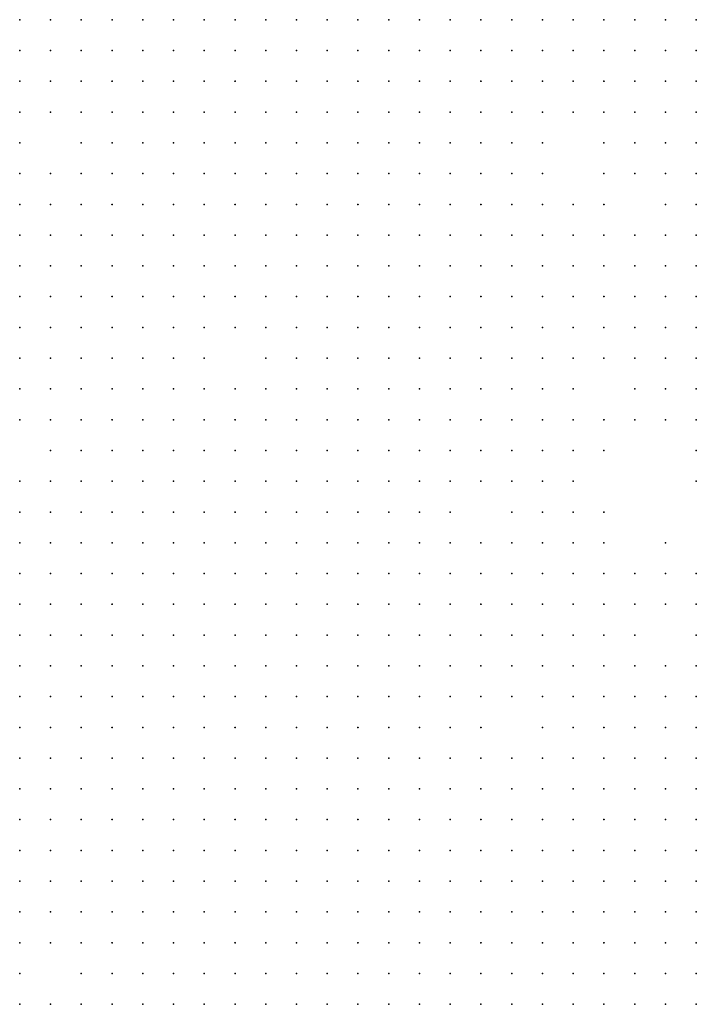
# Model space of a CAD drawing. Units: inches. Extents: x -1.31 to 1.31, y -1.07 to 1.07.
# Drawn here: x -0.38 to -0.33, y -0.17 to -0.11 of the extents above; entities that cross this region are included whole.
import ezdxf

# ---------------------------------------------------------------- set-up
doc = ezdxf.new("R2010")
doc.units = ezdxf.units.IN
doc.header["$MEASUREMENT"] = 0
doc.header["$PDMODE"] = 32
doc.header["$PDSIZE"] = 1e-05
for name, color, linetype in [('layer100', 100, 'Continuous'), ('layer101', 101, 'Continuous'), ('layer102', 102, 'Continuous'), ('layer103', 103, 'Continuous'), ('layer104', 104, 'Continuous'), ('layer105', 105, 'Continuous'), ('layer106', 106, 'Continuous'), ('layer107', 107, 'Continuous'), ('layer108', 108, 'Continuous'), ('layer109', 109, 'Continuous'), ('layer110', 110, 'Continuous'), ('layer111', 111, 'Continuous'), ('layer112', 112, 'Continuous'), ('layer114', 114, 'Continuous'), ('layer115', 115, 'Continuous'), ('layer116', 116, 'Continuous'), ('layer118', 118, 'Continuous'), ('layer119', 119, 'Continuous'), ('layer121', 121, 'Continuous'), ('layer122', 122, 'Continuous'), ('layer123', 123, 'Continuous'), ('layer124', 124, 'Continuous'), ('layer125', 125, 'Continuous'), ('layer128', 128, 'Continuous'), ('layer130', 130, 'Continuous'), ('layer132', 132, 'Continuous'), ('layer133', 133, 'Continuous'), ('layer134', 134, 'Continuous'), ('layer136', 136, 'Continuous'), ('layer137', 137, 'Continuous'), ('layer138', 138, 'Continuous'), ('layer139', 139, 'Continuous'), ('layer141', 141, 'Continuous'), ('layer142', 142, 'Continuous'), ('layer146', 146, 'Continuous'), ('layer147', 147, 'Continuous'), ('layer149', 149, 'Continuous'), ('layer150', 150, 'Continuous'), ('layer152', 152, 'Continuous'), ('layer154', 154, 'Continuous'), ('layer156', 156, 'Continuous'), ('layer157', 157, 'Continuous'), ('layer159', 159, 'Continuous'), ('layer160', 160, 'Continuous'), ('layer163', 163, 'Continuous'), ('layer168', 168, 'Continuous'), ('layer171', 171, 'Continuous'), ('layer173', 173, 'Continuous'), ('layer174', 174, 'Continuous'), ('layer175', 175, 'Continuous'), ('layer176', 176, 'Continuous'), ('layer177', 177, 'Continuous'), ('layer178', 178, 'Continuous'), ('layer181', 181, 'Continuous'), ('layer182', 182, 'Continuous'), ('layer184', 184, 'Continuous'), ('layer186', 186, 'Continuous'), ('layer189', 189, 'Continuous'), ('layer190', 190, 'Continuous'), ('layer191', 191, 'Continuous'), ('layer195', 195, 'Continuous'), ('layer198', 198, 'Continuous'), ('layer199', 199, 'Continuous'), ('layer29', 29, 'Continuous'), ('layer30', 30, 'Continuous'), ('layer31', 31, 'Continuous'), ('layer32', 32, 'Continuous'), ('layer33', 33, 'Continuous'), ('layer34', 34, 'Continuous'), ('layer35', 35, 'Continuous'), ('layer36', 36, 'Continuous'), ('layer37', 37, 'Continuous'), ('layer38', 38, 'Continuous'), ('layer39', 39, 'Continuous'), ('layer40', 40, 'Continuous'), ('layer41', 41, 'Continuous'), ('layer42', 42, 'Continuous'), ('layer43', 43, 'Continuous'), ('layer44', 44, 'Continuous'), ('layer45', 45, 'Continuous'), ('layer46', 46, 'Continuous'), ('layer47', 47, 'Continuous'), ('layer48', 48, 'Continuous'), ('layer49', 49, 'Continuous'), ('layer50', 50, 'Continuous'), ('layer51', 51, 'Continuous'), ('layer52', 52, 'Continuous'), ('layer53', 53, 'Continuous'), ('layer54', 54, 'Continuous'), ('layer55', 55, 'Continuous'), ('layer56', 56, 'Continuous'), ('layer57', 57, 'Continuous'), ('layer58', 58, 'Continuous'), ('layer59', 59, 'Continuous'), ('layer60', 60, 'Continuous'), ('layer61', 61, 'Continuous'), ('layer62', 62, 'Continuous'), ('layer63', 63, 'Continuous'), ('layer64', 64, 'Continuous'), ('layer65', 65, 'Continuous'), ('layer66', 66, 'Continuous'), ('layer67', 67, 'Continuous'), ('layer68', 68, 'Continuous'), ('layer69', 69, 'Continuous'), ('layer70', 70, 'Continuous'), ('layer71', 71, 'Continuous'), ('layer72', 72, 'Continuous'), ('layer73', 73, 'Continuous'), ('layer74', 74, 'Continuous'), ('layer75', 75, 'Continuous'), ('layer76', 76, 'Continuous'), ('layer77', 77, 'Continuous'), ('layer78', 78, 'Continuous'), ('layer79', 79, 'Continuous'), ('layer80', 80, 'Continuous'), ('layer81', 81, 'Continuous'), ('layer82', 82, 'Continuous'), ('layer83', 83, 'Continuous'), ('layer84', 84, 'Continuous'), ('layer85', 85, 'Continuous'), ('layer86', 86, 'Continuous'), ('layer87', 87, 'Continuous'), ('layer88', 88, 'Continuous'), ('layer89', 89, 'Continuous'), ('layer90', 90, 'Continuous'), ('layer91', 91, 'Continuous'), ('layer92', 92, 'Continuous'), ('layer93', 93, 'Continuous'), ('layer94', 94, 'Continuous'), ('layer95', 95, 'Continuous'), ('layer97', 97, 'Continuous'), ('layer98', 98, 'Continuous'), ('layer99', 99, 'Continuous')]:
    doc.layers.add(name, color=color, linetype=linetype)

msp = doc.modelspace()

# ---------------------------------------------------------------- linework, layer by layer
at = {"layer": 'layer100', "color": 100}
msp.add_point((-0.3744, -0.1353), dxfattribs=at)
at = {"layer": 'layer101', "color": 101}
msp.add_point((-0.3384, -0.1493), dxfattribs=at)
at = {"layer": 'layer102', "color": 102}
for p in [(-0.3484, -0.1413), (-0.3404, -0.1493)]:
    msp.add_point(p, dxfattribs=at)
at = {"layer": 'layer103', "color": 103}
for p in [(-0.3404, -0.1293), (-0.3364, -0.1653)]:
    msp.add_point(p, dxfattribs=at)
at = {"layer": 'layer104', "color": 104}
msp.add_point((-0.3404, -0.1473), dxfattribs=at)
at = {"layer": 'layer105', "color": 105}
for p in [(-0.3424, -0.1313), (-0.3424, -0.1473)]:
    msp.add_point(p, dxfattribs=at)
at = {"layer": 'layer106', "color": 106}
for p in [(-0.3644, -0.1273), (-0.3384, -0.1473)]:
    msp.add_point(p, dxfattribs=at)
at = {"layer": 'layer107', "color": 107}
for p in [(-0.3444, -0.1453), (-0.3384, -0.1653)]:
    msp.add_point(p, dxfattribs=at)
at = {"layer": 'layer108', "color": 108}
msp.add_point((-0.3764, -0.1373), dxfattribs=at)
at = {"layer": 'layer109', "color": 109}
for p in [(-0.3384, -0.1293), (-0.3404, -0.1513)]:
    msp.add_point(p, dxfattribs=at)
at = {"layer": 'layer110', "color": 110}
for p in [(-0.3464, -0.1433), (-0.3424, -0.1453), (-0.3464, -0.1473)]:
    msp.add_point(p, dxfattribs=at)
at = {"layer": 'layer111', "color": 111}
for p in [(-0.3544, -0.1413), (-0.3464, -0.1413), (-0.3484, -0.1553)]:
    msp.add_point(p, dxfattribs=at)
at = {"layer": 'layer112', "color": 112}
msp.add_point((-0.3444, -0.1433), dxfattribs=at)
at = {"layer": 'layer114', "color": 114}
for p in [(-0.3364, -0.1293), (-0.3464, -0.1393), (-0.3444, -0.1713)]:
    msp.add_point(p, dxfattribs=at)
at = {"layer": 'layer115', "color": 115}
for p in [(-0.3564, -0.1393), (-0.3544, -0.1533)]:
    msp.add_point(p, dxfattribs=at)
at = {"layer": 'layer116', "color": 116}
msp.add_point((-0.3464, -0.1373), dxfattribs=at)
at = {"layer": 'layer118', "color": 118}
for p in [(-0.3404, -0.1153), (-0.3744, -0.1393), (-0.3484, -0.1433)]:
    msp.add_point(p, dxfattribs=at)
at = {"layer": 'layer119', "color": 119}
for p in [(-0.3444, -0.1133), (-0.3564, -0.1493), (-0.3464, -0.1553)]:
    msp.add_point(p, dxfattribs=at)
at = {"layer": 'layer121', "color": 121}
for p in [(-0.3344, -0.1313), (-0.3504, -0.1353), (-0.3344, -0.1453), (-0.3344, -0.1473), (-0.3364, -0.1513), (-0.3744, -0.1693), (-0.3744, -0.1713)]:
    msp.add_point(p, dxfattribs=at)
at = {"layer": 'layer122', "color": 122}
for p in [(-0.3344, -0.1653), (-0.3384, -0.1693)]:
    msp.add_point(p, dxfattribs=at)
at = {"layer": 'layer123', "color": 123}
msp.add_point((-0.3424, -0.1553), dxfattribs=at)
at = {"layer": 'layer124', "color": 124}
for p in [(-0.3604, -0.1253), (-0.3784, -0.1333), (-0.3744, -0.1373)]:
    msp.add_point(p, dxfattribs=at)
at = {"layer": 'layer125', "color": 125}
for p in [(-0.3364, -0.1453), (-0.3544, -0.1493)]:
    msp.add_point(p, dxfattribs=at)
at = {"layer": 'layer128', "color": 128}
for p in [(-0.3764, -0.1233), (-0.3624, -0.1293), (-0.3384, -0.1453)]:
    msp.add_point(p, dxfattribs=at)
at = {"layer": 'layer130', "color": 130}
for p in [(-0.3464, -0.1113), (-0.3464, -0.1353), (-0.3564, -0.1513)]:
    msp.add_point(p, dxfattribs=at)
at = {"layer": 'layer132', "color": 132}
for p in [(-0.3404, -0.1173), (-0.3404, -0.1453)]:
    msp.add_point(p, dxfattribs=at)
at = {"layer": 'layer133', "color": 133}
msp.add_point((-0.3424, -0.1333), dxfattribs=at)
at = {"layer": 'layer134', "color": 134}
msp.add_point((-0.3424, -0.1433), dxfattribs=at)
at = {"layer": 'layer136', "color": 136}
msp.add_point((-0.3384, -0.1313), dxfattribs=at)
at = {"layer": 'layer137', "color": 137}
msp.add_point((-0.3784, -0.1693), dxfattribs=at)
at = {"layer": 'layer138', "color": 138}
msp.add_point((-0.3404, -0.1433), dxfattribs=at)
at = {"layer": 'layer139', "color": 139}
for p in [(-0.3544, -0.1293), (-0.3464, -0.1453)]:
    msp.add_point(p, dxfattribs=at)
at = {"layer": 'layer141', "color": 141}
msp.add_point((-0.3364, -0.1253), dxfattribs=at)
at = {"layer": 'layer142', "color": 142}
for p in [(-0.3364, -0.1313), (-0.3444, -0.1393)]:
    msp.add_point(p, dxfattribs=at)
at = {"layer": 'layer146', "color": 146}
msp.add_point((-0.3484, -0.1233), dxfattribs=at)
at = {"layer": 'layer147', "color": 147}
msp.add_point((-0.3504, -0.1293), dxfattribs=at)
at = {"layer": 'layer149', "color": 149}
for p in [(-0.3344, -0.1333), (-0.3444, -0.1353), (-0.3424, -0.1353)]:
    msp.add_point(p, dxfattribs=at)
at = {"layer": 'layer150', "color": 150}
msp.add_point((-0.3364, -0.1433), dxfattribs=at)
at = {"layer": 'layer152', "color": 152}
for p in [(-0.3784, -0.1093), (-0.3444, -0.1333)]:
    msp.add_point(p, dxfattribs=at)
at = {"layer": 'layer154', "color": 154}
msp.add_point((-0.3384, -0.1433), dxfattribs=at)
at = {"layer": 'layer156', "color": 156}
for p in [(-0.3424, -0.1193), (-0.3404, -0.1333)]:
    msp.add_point(p, dxfattribs=at)
at = {"layer": 'layer157', "color": 157}
msp.add_point((-0.3444, -0.1413), dxfattribs=at)
at = {"layer": 'layer159', "color": 159}
for p in [(-0.3444, -0.1473), (-0.3524, -0.1493)]:
    msp.add_point(p, dxfattribs=at)
at = {"layer": 'layer160', "color": 160}
for p in [(-0.3464, -0.1173), (-0.3404, -0.1413)]:
    msp.add_point(p, dxfattribs=at)
at = {"layer": 'layer163', "color": 163}
msp.add_point((-0.3444, -0.1373), dxfattribs=at)
at = {"layer": 'layer168', "color": 168}
msp.add_point((-0.3384, -0.1333), dxfattribs=at)
at = {"layer": 'layer171', "color": 171}
msp.add_point((-0.3364, -0.1333), dxfattribs=at)
at = {"layer": 'layer173', "color": 173}
msp.add_point((-0.3424, -0.1413), dxfattribs=at)
at = {"layer": 'layer174', "color": 174}
msp.add_point((-0.3544, -0.1513), dxfattribs=at)
at = {"layer": 'layer175', "color": 175}
msp.add_point((-0.3344, -0.1433), dxfattribs=at)
at = {"layer": 'layer176', "color": 176}
msp.add_point((-0.3424, -0.1373), dxfattribs=at)
at = {"layer": 'layer177', "color": 177}
msp.add_point((-0.3364, -0.1413), dxfattribs=at)
at = {"layer": 'layer178', "color": 178}
msp.add_point((-0.3424, -0.1493), dxfattribs=at)
at = {"layer": 'layer181', "color": 181}
for p in [(-0.3404, -0.1353), (-0.3344, -0.1353)]:
    msp.add_point(p, dxfattribs=at)
at = {"layer": 'layer182', "color": 182}
msp.add_point((-0.3444, -0.1493), dxfattribs=at)
at = {"layer": 'layer184', "color": 184}
msp.add_point((-0.3524, -0.1353), dxfattribs=at)
at = {"layer": 'layer186', "color": 186}
msp.add_point((-0.3624, -0.1273), dxfattribs=at)
at = {"layer": 'layer189', "color": 189}
msp.add_point((-0.3424, -0.1393), dxfattribs=at)
at = {"layer": 'layer190', "color": 190}
msp.add_point((-0.3424, -0.1293), dxfattribs=at)
at = {"layer": 'layer191', "color": 191}
msp.add_point((-0.3404, -0.1393), dxfattribs=at)
at = {"layer": 'layer195', "color": 195}
msp.add_point((-0.3444, -0.1673), dxfattribs=at)
at = {"layer": 'layer198', "color": 198}
for p in [(-0.3344, -0.1373), (-0.3404, -0.1693)]:
    msp.add_point(p, dxfattribs=at)
at = {"layer": 'layer199', "color": 199}
msp.add_point((-0.3564, -0.1413), dxfattribs=at)
at = {"layer": 'layer29', "color": 29}
for p in [(-0.3784, -0.1073), (-0.3764, -0.1073), (-0.3744, -0.1073), (-0.3724, -0.1073), (-0.3704, -0.1073), (-0.3684, -0.1073), (-0.3664, -0.1073), (-0.3644, -0.1073), (-0.3624, -0.1073), (-0.3604, -0.1073)]:
    msp.add_point(p, dxfattribs=at)
at = {"layer": 'layer30', "color": 30}
for p in [(-0.3584, -0.1073), (-0.3564, -0.1073), (-0.3544, -0.1073), (-0.3524, -0.1073), (-0.3504, -0.1073), (-0.3484, -0.1073), (-0.3764, -0.1093), (-0.3744, -0.1093), (-0.3724, -0.1093), (-0.3704, -0.1093), (-0.3684, -0.1093), (-0.3664, -0.1093), (-0.3644, -0.1093), (-0.3624, -0.1093), (-0.3604, -0.1093), (-0.3584, -0.1093), (-0.3564, -0.1093), (-0.3544, -0.1093), (-0.3524, -0.1093), (-0.3744, -0.1113), (-0.3724, -0.1113), (-0.3704, -0.1113), (-0.3684, -0.1113), (-0.3664, -0.1113), (-0.3644, -0.1113), (-0.3624, -0.1113), (-0.3604, -0.1113), (-0.3584, -0.1113), (-0.3564, -0.1113), (-0.3704, -0.1133), (-0.3684, -0.1133), (-0.3664, -0.1133), (-0.3644, -0.1133), (-0.3624, -0.1133), (-0.3604, -0.1133)]:
    msp.add_point(p, dxfattribs=at)
at = {"layer": 'layer31', "color": 31}
for p in [(-0.3464, -0.1073), (-0.3444, -0.1073), (-0.3424, -0.1073), (-0.3404, -0.1073), (-0.3384, -0.1073), (-0.3364, -0.1073), (-0.3344, -0.1073), (-0.3504, -0.1093), (-0.3484, -0.1093), (-0.3544, -0.1113), (-0.3524, -0.1113), (-0.3504, -0.1113), (-0.3724, -0.1133), (-0.3584, -0.1133), (-0.3564, -0.1133), (-0.3544, -0.1133), (-0.3524, -0.1133), (-0.3704, -0.1153), (-0.3684, -0.1153), (-0.3664, -0.1153), (-0.3644, -0.1153), (-0.3624, -0.1153), (-0.3604, -0.1153), (-0.3584, -0.1153), (-0.3564, -0.1153), (-0.3544, -0.1153), (-0.3684, -0.1173), (-0.3664, -0.1173), (-0.3644, -0.1173), (-0.3624, -0.1173), (-0.3604, -0.1173), (-0.3584, -0.1173), (-0.3564, -0.1173), (-0.3644, -0.1193), (-0.3624, -0.1193), (-0.3604, -0.1193)]:
    msp.add_point(p, dxfattribs=at)
at = {"layer": 'layer32', "color": 32}
for p in [(-0.3464, -0.1093), (-0.3444, -0.1093), (-0.3364, -0.1093), (-0.3344, -0.1093), (-0.3764, -0.1113), (-0.3744, -0.1133), (-0.3504, -0.1133), (-0.3724, -0.1153), (-0.3524, -0.1153), (-0.3504, -0.1153), (-0.3724, -0.1173), (-0.3704, -0.1173), (-0.3544, -0.1173), (-0.3524, -0.1173), (-0.3704, -0.1193), (-0.3684, -0.1193), (-0.3664, -0.1193), (-0.3584, -0.1193), (-0.3564, -0.1193), (-0.3544, -0.1193), (-0.3664, -0.1213), (-0.3644, -0.1213), (-0.3624, -0.1213), (-0.3604, -0.1213), (-0.3584, -0.1213)]:
    msp.add_point(p, dxfattribs=at)
at = {"layer": 'layer33', "color": 33}
for p in [(-0.3424, -0.1093), (-0.3404, -0.1093), (-0.3384, -0.1093), (-0.3364, -0.1113), (-0.3344, -0.1113), (-0.3344, -0.1133), (-0.3504, -0.1173), (-0.3724, -0.1193), (-0.3524, -0.1193), (-0.3704, -0.1213), (-0.3684, -0.1213), (-0.3564, -0.1213), (-0.3544, -0.1213), (-0.3604, -0.1233), (-0.3584, -0.1233), (-0.3564, -0.1233)]:
    msp.add_point(p, dxfattribs=at)
at = {"layer": 'layer34', "color": 34}
for p in [(-0.3764, -0.1133), (-0.3484, -0.1133), (-0.3484, -0.1153), (-0.3724, -0.1213), (-0.3524, -0.1213), (-0.3704, -0.1233), (-0.3684, -0.1233), (-0.3664, -0.1233), (-0.3624, -0.1233), (-0.3544, -0.1233), (-0.3524, -0.1233), (-0.3564, -0.1253), (-0.3544, -0.1253)]:
    msp.add_point(p, dxfattribs=at)
at = {"layer": 'layer35', "color": 35}
for p in [(-0.3424, -0.1113), (-0.3364, -0.1133), (-0.3344, -0.1153), (-0.3484, -0.1173), (-0.3504, -0.1193), (-0.3724, -0.1233), (-0.3644, -0.1233), (-0.3704, -0.1253), (-0.3684, -0.1253), (-0.3584, -0.1253), (-0.3524, -0.1253)]:
    msp.add_point(p, dxfattribs=at)
at = {"layer": 'layer36', "color": 36}
for p in [(-0.3744, -0.1153), (-0.3364, -0.1153), (-0.3744, -0.1173), (-0.3744, -0.1193), (-0.3504, -0.1213), (-0.3744, -0.1233), (-0.3504, -0.1233), (-0.3744, -0.1253), (-0.3724, -0.1253)]:
    msp.add_point(p, dxfattribs=at)
at = {"layer": 'layer37', "color": 37}
for p in [(-0.3484, -0.1113), (-0.3744, -0.1213), (-0.3664, -0.1253), (-0.3504, -0.1253), (-0.3564, -0.1273)]:
    msp.add_point(p, dxfattribs=at)
at = {"layer": 'layer38', "color": 38}
for p in [(-0.3444, -0.1113), (-0.3744, -0.1273), (-0.3724, -0.1273), (-0.3584, -0.1273), (-0.3544, -0.1273), (-0.3524, -0.1273), (-0.3504, -0.1273)]:
    msp.add_point(p, dxfattribs=at)
at = {"layer": 'layer39', "color": 39}
for p in [(-0.3464, -0.1153), (-0.3344, -0.1173), (-0.3764, -0.1253), (-0.3764, -0.1273)]:
    msp.add_point(p, dxfattribs=at)
at = {"layer": 'layer40', "color": 40}
for p in [(-0.3404, -0.1113), (-0.3624, -0.1253), (-0.3684, -0.1273), (-0.3484, -0.1273)]:
    msp.add_point(p, dxfattribs=at)
at = {"layer": 'layer41', "color": 41}
msp.add_point((-0.3484, -0.1253), dxfattribs=at)
at = {"layer": 'layer42', "color": 42}
for p in [(-0.3784, -0.1273), (-0.3664, -0.1273)]:
    msp.add_point(p, dxfattribs=at)
at = {"layer": 'layer43', "color": 43}
for p in [(-0.3464, -0.1273), (-0.3784, -0.1293), (-0.3764, -0.1293), (-0.3344, -0.1613)]:
    msp.add_point(p, dxfattribs=at)
at = {"layer": 'layer44', "color": 44}
for p in [(-0.3384, -0.1173), (-0.3344, -0.1593), (-0.3344, -0.1633)]:
    msp.add_point(p, dxfattribs=at)
at = {"layer": 'layer45', "color": 45}
for p in [(-0.3364, -0.1593), (-0.3364, -0.1613)]:
    msp.add_point(p, dxfattribs=at)
at = {"layer": 'layer46', "color": 46}
for p in [(-0.3784, -0.1313), (-0.3384, -0.1613)]:
    msp.add_point(p, dxfattribs=at)
at = {"layer": 'layer47', "color": 47}
for p in [(-0.3764, -0.1173), (-0.3384, -0.1593)]:
    msp.add_point(p, dxfattribs=at)
at = {"layer": 'layer48', "color": 48}
for p in [(-0.3764, -0.1213), (-0.3744, -0.1293), (-0.3364, -0.1573), (-0.3344, -0.1573), (-0.3404, -0.1593), (-0.3404, -0.1613), (-0.3364, -0.1633)]:
    msp.add_point(p, dxfattribs=at)
at = {"layer": 'layer49', "color": 49}
for p in [(-0.3444, -0.1273), (-0.3424, -0.1593), (-0.3424, -0.1613)]:
    msp.add_point(p, dxfattribs=at)
at = {"layer": 'layer50', "color": 50}
for p in [(-0.3384, -0.1113), (-0.3404, -0.1573), (-0.3384, -0.1633)]:
    msp.add_point(p, dxfattribs=at)
at = {"layer": 'layer51', "color": 51}
for p in [(-0.3464, -0.1593), (-0.3444, -0.1593), (-0.3464, -0.1613), (-0.3444, -0.1613), (-0.3424, -0.1633), (-0.3404, -0.1633)]:
    msp.add_point(p, dxfattribs=at)
at = {"layer": 'layer52', "color": 52}
for p in [(-0.3444, -0.1573), (-0.3484, -0.1613), (-0.3464, -0.1633), (-0.3444, -0.1633)]:
    msp.add_point(p, dxfattribs=at)
at = {"layer": 'layer53', "color": 53}
for p in [(-0.3784, -0.1413), (-0.3504, -0.1593), (-0.3484, -0.1593), (-0.3504, -0.1613), (-0.3504, -0.1633), (-0.3484, -0.1633), (-0.3464, -0.1653)]:
    msp.add_point(p, dxfattribs=at)
at = {"layer": 'layer54', "color": 54}
for p in [(-0.3424, -0.1253), (-0.3604, -0.1313), (-0.3784, -0.1393), (-0.3784, -0.1433), (-0.3764, -0.1433), (-0.3784, -0.1453), (-0.3764, -0.1453), (-0.3744, -0.1453), (-0.3784, -0.1473), (-0.3764, -0.1473), (-0.3744, -0.1473), (-0.3784, -0.1493), (-0.3764, -0.1493), (-0.3744, -0.1493), (-0.3784, -0.1513), (-0.3764, -0.1513), (-0.3784, -0.1533), (-0.3464, -0.1573), (-0.3424, -0.1573), (-0.3544, -0.1593), (-0.3524, -0.1593), (-0.3544, -0.1613), (-0.3524, -0.1613), (-0.3564, -0.1633), (-0.3544, -0.1633), (-0.3524, -0.1633), (-0.3544, -0.1653), (-0.3524, -0.1653), (-0.3504, -0.1653), (-0.3484, -0.1653), (-0.3444, -0.1653), (-0.3524, -0.1673), (-0.3504, -0.1673)]:
    msp.add_point(p, dxfattribs=at)
at = {"layer": 'layer55', "color": 55}
for p in [(-0.3784, -0.1373), (-0.3764, -0.1413), (-0.3744, -0.1413), (-0.3744, -0.1433), (-0.3724, -0.1433), (-0.3724, -0.1453), (-0.3724, -0.1473), (-0.3704, -0.1473), (-0.3724, -0.1493), (-0.3704, -0.1493), (-0.3744, -0.1513), (-0.3724, -0.1513), (-0.3704, -0.1513), (-0.3764, -0.1533), (-0.3744, -0.1533), (-0.3724, -0.1533), (-0.3704, -0.1533), (-0.3784, -0.1553), (-0.3764, -0.1553), (-0.3744, -0.1553), (-0.3724, -0.1553), (-0.3784, -0.1573), (-0.3764, -0.1573), (-0.3544, -0.1573), (-0.3524, -0.1573), (-0.3504, -0.1573), (-0.3584, -0.1593), (-0.3564, -0.1593), (-0.3604, -0.1613), (-0.3584, -0.1613), (-0.3564, -0.1613), (-0.3604, -0.1633), (-0.3584, -0.1633), (-0.3604, -0.1653), (-0.3584, -0.1653), (-0.3564, -0.1653), (-0.3584, -0.1673), (-0.3564, -0.1673), (-0.3544, -0.1673), (-0.3484, -0.1673), (-0.3564, -0.1693), (-0.3544, -0.1693), (-0.3524, -0.1693), (-0.3504, -0.1693), (-0.3484, -0.1693), (-0.3524, -0.1713)]:
    msp.add_point(p, dxfattribs=at)
at = {"layer": 'layer56', "color": 56}
for p in [(-0.3424, -0.1233), (-0.3724, -0.1413), (-0.3704, -0.1413), (-0.3704, -0.1433), (-0.3684, -0.1433), (-0.3704, -0.1453), (-0.3684, -0.1453), (-0.3664, -0.1453), (-0.3684, -0.1473), (-0.3664, -0.1473), (-0.3684, -0.1493), (-0.3664, -0.1493), (-0.3644, -0.1493), (-0.3684, -0.1513), (-0.3664, -0.1513), (-0.3644, -0.1513), (-0.3684, -0.1533), (-0.3664, -0.1533), (-0.3644, -0.1533), (-0.3704, -0.1553), (-0.3684, -0.1553), (-0.3664, -0.1553), (-0.3644, -0.1553), (-0.3624, -0.1553), (-0.3744, -0.1573), (-0.3724, -0.1573), (-0.3704, -0.1573), (-0.3684, -0.1573), (-0.3664, -0.1573), (-0.3644, -0.1573), (-0.3624, -0.1573), (-0.3604, -0.1573), (-0.3584, -0.1573), (-0.3564, -0.1573), (-0.3784, -0.1593), (-0.3764, -0.1593), (-0.3744, -0.1593), (-0.3724, -0.1593), (-0.3704, -0.1593), (-0.3684, -0.1593), (-0.3664, -0.1593), (-0.3644, -0.1593), (-0.3624, -0.1593), (-0.3604, -0.1593), (-0.3744, -0.1613), (-0.3724, -0.1613), (-0.3704, -0.1613), (-0.3684, -0.1613), (-0.3664, -0.1613), (-0.3644, -0.1613), (-0.3624, -0.1613), (-0.3704, -0.1633), (-0.3684, -0.1633), (-0.3664, -0.1633), (-0.3644, -0.1633), (-0.3624, -0.1633), (-0.3684, -0.1653), (-0.3664, -0.1653), (-0.3644, -0.1653), (-0.3624, -0.1653), (-0.3684, -0.1673), (-0.3664, -0.1673), (-0.3644, -0.1673), (-0.3624, -0.1673), (-0.3604, -0.1673), (-0.3664, -0.1693), (-0.3644, -0.1693), (-0.3624, -0.1693), (-0.3604, -0.1693), (-0.3584, -0.1693), (-0.3664, -0.1713), (-0.3644, -0.1713), (-0.3624, -0.1713), (-0.3604, -0.1713), (-0.3584, -0.1713), (-0.3564, -0.1713), (-0.3544, -0.1713), (-0.3504, -0.1713)]:
    msp.add_point(p, dxfattribs=at)
at = {"layer": 'layer57', "color": 57}
for p in [(-0.3404, -0.1213), (-0.3384, -0.1213), (-0.3404, -0.1233), (-0.3604, -0.1333), (-0.3684, -0.1393), (-0.3664, -0.1393), (-0.3684, -0.1413), (-0.3664, -0.1413), (-0.3644, -0.1413), (-0.3664, -0.1433), (-0.3644, -0.1433), (-0.3644, -0.1453), (-0.3644, -0.1473), (-0.3624, -0.1513), (-0.3624, -0.1533), (-0.3604, -0.1553), (-0.3584, -0.1553), (-0.3524, -0.1553), (-0.3784, -0.1613), (-0.3764, -0.1613), (-0.3764, -0.1633), (-0.3744, -0.1633), (-0.3724, -0.1633), (-0.3724, -0.1653), (-0.3704, -0.1653), (-0.3704, -0.1673), (-0.3704, -0.1693), (-0.3684, -0.1693), (-0.3684, -0.1713), (-0.3484, -0.1713)]:
    msp.add_point(p, dxfattribs=at)
at = {"layer": 'layer58', "color": 58}
for p in [(-0.3404, -0.1133), (-0.3784, -0.1173), (-0.3424, -0.1213), (-0.3724, -0.1293), (-0.3684, -0.1293), (-0.3684, -0.1373), (-0.3664, -0.1373), (-0.3704, -0.1393), (-0.3644, -0.1393), (-0.3624, -0.1393), (-0.3624, -0.1413), (-0.3624, -0.1433), (-0.3624, -0.1453), (-0.3624, -0.1473), (-0.3624, -0.1493), (-0.3604, -0.1533), (-0.3564, -0.1553), (-0.3504, -0.1553), (-0.3784, -0.1633), (-0.3764, -0.1653), (-0.3744, -0.1653), (-0.3724, -0.1673), (-0.3464, -0.1693), (-0.3704, -0.1713)]:
    msp.add_point(p, dxfattribs=at)
at = {"layer": 'layer59', "color": 59}
for p in [(-0.3784, -0.1153), (-0.3444, -0.1213), (-0.3364, -0.1213), (-0.3444, -0.1233), (-0.3384, -0.1233), (-0.3584, -0.1333), (-0.3684, -0.1353), (-0.3664, -0.1353), (-0.3644, -0.1353), (-0.3624, -0.1353), (-0.3604, -0.1353), (-0.3584, -0.1353), (-0.3704, -0.1373), (-0.3644, -0.1373), (-0.3624, -0.1373), (-0.3604, -0.1373), (-0.3604, -0.1433), (-0.3604, -0.1453), (-0.3604, -0.1473), (-0.3584, -0.1533), (-0.3784, -0.1653), (-0.3464, -0.1673), (-0.3724, -0.1693)]:
    msp.add_point(p, dxfattribs=at)
at = {"layer": 'layer60', "color": 60}
for p in [(-0.3364, -0.1233), (-0.3344, -0.1233), (-0.3684, -0.1333), (-0.3664, -0.1333), (-0.3564, -0.1333), (-0.3564, -0.1353), (-0.3724, -0.1393), (-0.3604, -0.1393), (-0.3604, -0.1413), (-0.3584, -0.1453), (-0.3604, -0.1493), (-0.3344, -0.1553), (-0.3764, -0.1673), (-0.3744, -0.1673)]:
    msp.add_point(p, dxfattribs=at)
at = {"layer": 'layer61', "color": 61}
for p in [(-0.3464, -0.1133), (-0.3784, -0.1193), (-0.3704, -0.1353), (-0.3584, -0.1373), (-0.3764, -0.1393), (-0.3584, -0.1473), (-0.3544, -0.1553), (-0.3724, -0.1713)]:
    msp.add_point(p, dxfattribs=at)
at = {"layer": 'layer62', "color": 62}
for p in [(-0.3784, -0.1213), (-0.3464, -0.1213), (-0.3784, -0.1233), (-0.3684, -0.1313), (-0.3564, -0.1313), (-0.3524, -0.1313), (-0.3704, -0.1333), (-0.3644, -0.1333), (-0.3544, -0.1333), (-0.3564, -0.1373), (-0.3584, -0.1433), (-0.3524, -0.1533), (-0.3784, -0.1673)]:
    msp.add_point(p, dxfattribs=at)
at = {"layer": 'layer63', "color": 63}
for p in [(-0.3364, -0.1193), (-0.3344, -0.1213), (-0.3464, -0.1233), (-0.3704, -0.1313), (-0.3544, -0.1313)]:
    msp.add_point(p, dxfattribs=at)
at = {"layer": 'layer64', "color": 64}
for p in [(-0.3384, -0.1133), (-0.3404, -0.1253), (-0.3344, -0.1253), (-0.3624, -0.1333), (-0.3524, -0.1333), (-0.3584, -0.1393), (-0.3444, -0.1553)]:
    msp.add_point(p, dxfattribs=at)
at = {"layer": 'layer65', "color": 65}
for p in [(-0.3764, -0.1193), (-0.3704, -0.1273), (-0.3664, -0.1293), (-0.3564, -0.1293), (-0.3724, -0.1313), (-0.3664, -0.1313), (-0.3504, -0.1313), (-0.3724, -0.1333), (-0.3724, -0.1373), (-0.3564, -0.1473), (-0.3384, -0.1553)]:
    msp.add_point(p, dxfattribs=at)
at = {"layer": 'layer66', "color": 66}
msp.add_point((-0.3344, -0.1713), dxfattribs=at)
at = {"layer": 'layer67', "color": 67}
for p in [(-0.3384, -0.1153), (-0.3484, -0.1313), (-0.3604, -0.1513)]:
    msp.add_point(p, dxfattribs=at)
at = {"layer": 'layer68', "color": 68}
for p in [(-0.3484, -0.1213), (-0.3744, -0.1313), (-0.3344, -0.1693)]:
    msp.add_point(p, dxfattribs=at)
at = {"layer": 'layer69', "color": 69}
for p in [(-0.3404, -0.1193), (-0.3604, -0.1273), (-0.3364, -0.1713)]:
    msp.add_point(p, dxfattribs=at)
at = {"layer": 'layer70', "color": 70}
for p in [(-0.3484, -0.1533), (-0.3344, -0.1533), (-0.3364, -0.1693)]:
    msp.add_point(p, dxfattribs=at)
at = {"layer": 'layer71', "color": 71}
for p in [(-0.3364, -0.1173), (-0.3344, -0.1193), (-0.3464, -0.1253), (-0.3604, -0.1293), (-0.3364, -0.1673)]:
    msp.add_point(p, dxfattribs=at)
at = {"layer": 'layer72', "color": 72}
for p in [(-0.3484, -0.1293), (-0.3464, -0.1293), (-0.3764, -0.1313), (-0.3504, -0.1333), (-0.3364, -0.1533), (-0.3344, -0.1673)]:
    msp.add_point(p, dxfattribs=at)
at = {"layer": 'layer73', "color": 73}
for p in [(-0.3444, -0.1193), (-0.3764, -0.1333), (-0.3384, -0.1533)]:
    msp.add_point(p, dxfattribs=at)
at = {"layer": 'layer74', "color": 74}
for p in [(-0.3384, -0.1253), (-0.3444, -0.1293), (-0.3544, -0.1393), (-0.3544, -0.1473), (-0.3384, -0.1673)]:
    msp.add_point(p, dxfattribs=at)
at = {"layer": 'layer75', "color": 75}
for p in [(-0.3784, -0.1133), (-0.3524, -0.1293), (-0.3464, -0.1313), (-0.3504, -0.1533), (-0.3424, -0.1533), (-0.3404, -0.1533), (-0.3404, -0.1653)]:
    msp.add_point(p, dxfattribs=at)
at = {"layer": 'layer76', "color": 76}
msp.add_point((-0.3564, -0.1453), dxfattribs=at)
at = {"layer": 'layer77', "color": 77}
for p in [(-0.3744, -0.1333), (-0.3344, -0.1513), (-0.3404, -0.1673)]:
    msp.add_point(p, dxfattribs=at)
at = {"layer": 'layer78', "color": 78}
for p in [(-0.3764, -0.1353), (-0.3424, -0.1513), (-0.3384, -0.1513), (-0.3364, -0.1553)]:
    msp.add_point(p, dxfattribs=at)
at = {"layer": 'layer79', "color": 79}
for p in [(-0.3444, -0.1153), (-0.3584, -0.1293), (-0.3484, -0.1513), (-0.3464, -0.1513), (-0.3444, -0.1513), (-0.3444, -0.1533), (-0.3404, -0.1553)]:
    msp.add_point(p, dxfattribs=at)
at = {"layer": 'layer80', "color": 80}
for p in [(-0.3524, -0.1473), (-0.3484, -0.1493), (-0.3384, -0.1573), (-0.3424, -0.1673)]:
    msp.add_point(p, dxfattribs=at)
at = {"layer": 'layer81', "color": 81}
for p in [(-0.3404, -0.1273), (-0.3464, -0.1493), (-0.3424, -0.1693)]:
    msp.add_point(p, dxfattribs=at)
at = {"layer": 'layer82', "color": 82}
for p in [(-0.3784, -0.1113), (-0.3504, -0.1473), (-0.3504, -0.1493)]:
    msp.add_point(p, dxfattribs=at)
at = {"layer": 'layer83', "color": 83}
for p in [(-0.3524, -0.1453), (-0.3504, -0.1453), (-0.3504, -0.1513), (-0.3444, -0.1693)]:
    msp.add_point(p, dxfattribs=at)
at = {"layer": 'layer84', "color": 84}
for p in [(-0.3384, -0.1273), (-0.3624, -0.1313), (-0.3524, -0.1413), (-0.3484, -0.1473), (-0.3564, -0.1533), (-0.3764, -0.1713)]:
    msp.add_point(p, dxfattribs=at)
at = {"layer": 'layer85', "color": 85}
for p in [(-0.3424, -0.1273), (-0.3584, -0.1413), (-0.3524, -0.1433), (-0.3504, -0.1433), (-0.3784, -0.1713), (-0.3424, -0.1713)]:
    msp.add_point(p, dxfattribs=at)
at = {"layer": 'layer86', "color": 86}
for p in [(-0.3364, -0.1273), (-0.3524, -0.1393)]:
    msp.add_point(p, dxfattribs=at)
at = {"layer": 'layer87', "color": 87}
for p in [(-0.3444, -0.1253), (-0.3584, -0.1313), (-0.3504, -0.1393), (-0.3504, -0.1413), (-0.3544, -0.1433), (-0.3464, -0.1713)]:
    msp.add_point(p, dxfattribs=at)
at = {"layer": 'layer88', "color": 88}
for p in [(-0.3484, -0.1193), (-0.3724, -0.1353), (-0.3504, -0.1373)]:
    msp.add_point(p, dxfattribs=at)
at = {"layer": 'layer89', "color": 89}
for p in [(-0.3344, -0.1273), (-0.3644, -0.1313), (-0.3544, -0.1373), (-0.3584, -0.1513)]:
    msp.add_point(p, dxfattribs=at)
at = {"layer": 'layer90', "color": 90}
for p in [(-0.3524, -0.1373), (-0.3484, -0.1453), (-0.3584, -0.1493), (-0.3404, -0.1713)]:
    msp.add_point(p, dxfattribs=at)
at = {"layer": 'layer91', "color": 91}
for p in [(-0.3464, -0.1193), (-0.3704, -0.1293), (-0.3544, -0.1353), (-0.3484, -0.1353), (-0.3564, -0.1433), (-0.3424, -0.1653)]:
    msp.add_point(p, dxfattribs=at)
at = {"layer": 'layer92', "color": 92}
msp.add_point((-0.3544, -0.1453), dxfattribs=at)
at = {"layer": 'layer93', "color": 93}
for p in [(-0.3444, -0.1173), (-0.3644, -0.1253), (-0.3484, -0.1333), (-0.3484, -0.1373), (-0.3524, -0.1513)]:
    msp.add_point(p, dxfattribs=at)
at = {"layer": 'layer94', "color": 94}
for p in [(-0.3464, -0.1333), (-0.3344, -0.1493), (-0.3384, -0.1713)]:
    msp.add_point(p, dxfattribs=at)
at = {"layer": 'layer95', "color": 95}
for p in [(-0.3784, -0.1253), (-0.3484, -0.1573)]:
    msp.add_point(p, dxfattribs=at)
at = {"layer": 'layer97', "color": 97}
msp.add_point((-0.3344, -0.1293), dxfattribs=at)
at = {"layer": 'layer98', "color": 98}
msp.add_point((-0.3444, -0.1313), dxfattribs=at)
at = {"layer": 'layer99', "color": 99}
for p in [(-0.3424, -0.1133), (-0.3364, -0.1493)]:
    msp.add_point(p, dxfattribs=at)

doc.saveas('drawing.dxf')
